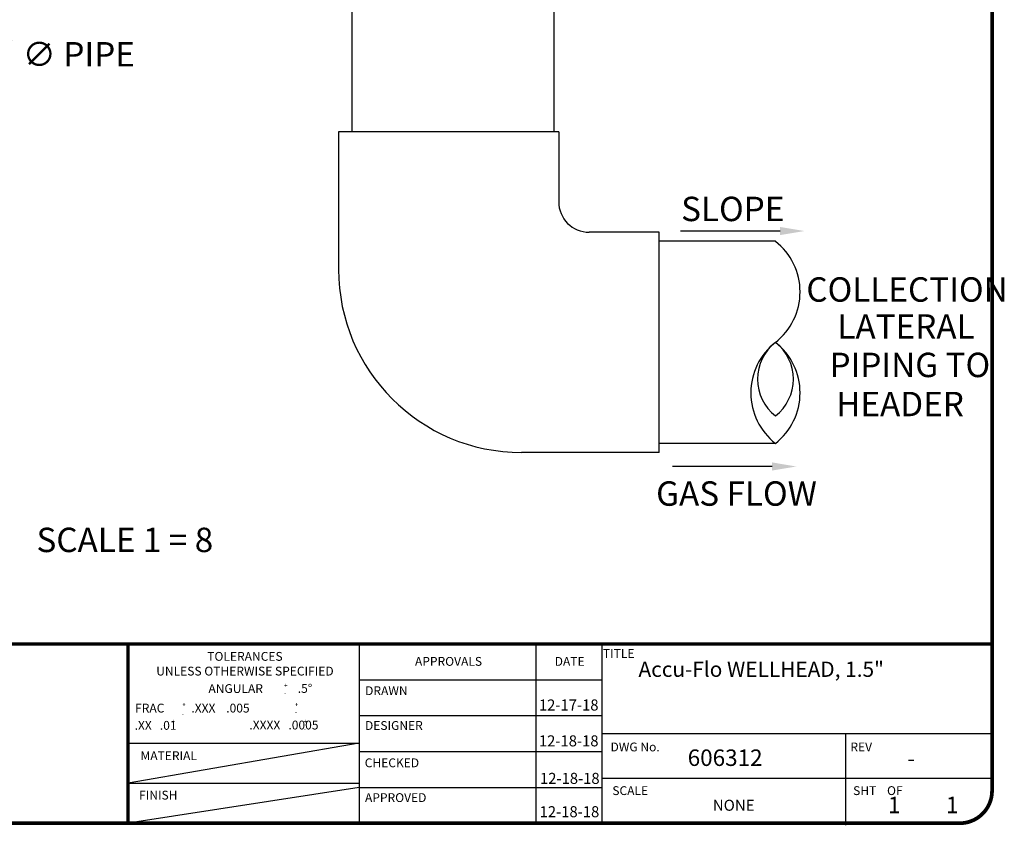
# Model space of a CAD drawing. Units: inches. Extents: x 0.5 to 8, y 0 to 10.7.
# Drawn here: x 4 to 8, y 0 to 3.3 of the extents above; entities that cross this region are included whole.
import ezdxf
from ezdxf.enums import TextEntityAlignment as Align

# ---------------------------------------------------------------- set-up
doc = ezdxf.new("R2010")
doc.units = ezdxf.units.IN
doc.header["$LTSCALE"] = 0.15
doc.header["$MEASUREMENT"] = 0
doc.styles.add('logo', font='ARIALN.TTF')

msp = doc.modelspace()

# ---------------------------------------------------------------- linework, layer by layer
for p, q in [((5.3674, 5.1527), (5.3674, 2.8424)), ((6.1956, 5.1527), (6.1956, 2.8424)), ((5.3137, 2.8424), (5.3137, 2.2779)), ((5.3508, 2.8424), (5.3137, 2.8424)), ((6.179, 2.8424), (5.3508, 2.8424)), ((6.2161, 2.8424), (6.179, 2.8424)), ((6.2161, 2.8424), (6.2161, 2.5553)), ((6.6281, 2.4303), (6.3411, 2.4303)), ((6.6281, 2.3932), (6.6281, 2.4303)), ((7.1236, 2.4354), (6.7151, 2.4354)), ((7.1049, 2.3932), (6.6281, 2.3932)), ((6.6281, 1.5651), (6.6281, 2.3932)), ((6.6281, 1.5651), (6.6281, 2.3932)), ((7.1049, 1.5651), (6.6281, 1.5651)), ((6.6281, 1.5279), (6.6281, 1.5651)), ((6.6281, 1.5279), (6.0637, 1.5279)), ((7.0908, 1.4703), (6.6823, 1.4703)), ((4.4504, 0.743), (7.9799, 0.743)), ((5.3982, 0.743), (5.3982, 0.008)), ((6.1219, 0.743), (6.1219, 0.008)), ((6.3933, 0.743), (6.3933, 0.008)), ((5.3982, 0.596), (6.3933, 0.596)), ((5.3982, 0.449), (6.3933, 0.449)), ((6.3933, 0.3752), (7.993, 0.3752)), ((7.3919, 0.3752), (7.3919, 0.1929)), ((5.3982, 0.3359), (4.4504, 0.172)), ((4.4504, 0.3359), (5.3982, 0.3359)), ((5.3982, 0.302), (6.3933, 0.302)), ((4.4504, 0.172), (5.3982, 0.172)), ((6.3933, 0.1929), (7.993, 0.1929)), ((7.3919, 0.1929), (7.3919, -0.0004)), ((5.3982, 0.155), (4.4504, 0.008)), ((5.3982, 0.155), (6.3933, 0.155))]:
    msp.add_line(p, q)
at = {"color": 7, "const_width": 0.0153}
msp.add_lwpolyline([(0.5038, 9.9957, -0.414214), (0.6367, 10.1285), (7.8601, 10.1285, -0.414214), (7.993, 9.9957), (7.993, 0.1408, -0.414214), (7.8601, 0.008), (0.6367, 0.008, -0.414214), (0.5038, 0.1408)], format="xyb", close=True, dxfattribs=at)
at = {"const_width": 0.0136}
for points in [[(0.5038, 0.743), (7.9868, 0.743)], [(4.4504, 0.008), (4.4504, 0.743)]]:
    msp.add_lwpolyline(points, dxfattribs=at)
for centre, radius, start, end in [((6.3411, 2.5553), 0.125, 180, 270), ((6.943, 2.1861), 0.2629, 308.0362, 51.9638), ((6.0637, 2.2779), 0.75, 180, 270), ((7.2669, 1.7721), 0.2629, 128.0362, 231.9638), ((7.2229, 1.8283), 0.1915, 128.0362, 231.9638), ((6.9869, 1.8283), 0.1915, 308.0362, 51.9638), ((6.943, 1.7721), 0.2629, 308.0362, 51.9638)]:
    msp.add_arc(centre, radius, start, end)
for points in [[(7.1236, 2.4521), (7.1236, 2.4188), (7.2236, 2.4354)], [(7.0908, 1.487), (7.0908, 1.4536), (7.1908, 1.4703)]]:
    msp.add_solid(points)

# ---------------------------------------------------------------- texts
at = {"color": 7, "style": 'logo'}
for s, p in [('6" ∅ PIPE ', (3.8473, 3.1099)), ('SLOPE', (6.7182, 2.476)), ('COLLECTION', (7.2316, 2.1458)), ('LATERAL', (7.3589, 1.9941)), ('PIPING TO', (7.3266, 1.8366)), ('HEADER', (7.354, 1.6763)), ('GAS FLOW', (6.6156, 1.3094)), ('%%USCALE 1 = 8', (4.075, 1.1194))]:
    msp.add_text(s, height=0.1, dxfattribs=at).set_placement(p)
for s, height, p in [('TOLERANCES', 0.03618, (4.9297, 0.6739)), ('APPROVALS', 0.03618, (5.7644, 0.6534)), ('DATE', 0.03618, (6.2611, 0.6534)), ('UNLESS OTHERWISE SPECIFIED', 0.036185, (4.9297, 0.6136)), ('ANGULAR', 0.03618, (4.8917, 0.5419))]:
    msp.add_text(s, height=height).set_placement(p, align=Align.CENTER)
for s, height, p in [('TITLE', 0.03618, (6.3975, 0.686)), ('Accu-Flo WELLHEAD, 1.5"', 0.062633, (6.5433, 0.608)), ('+', 0.0181, (5.0901, 0.5642)), ('.5%%D', 0.03618, (5.1463, 0.5425)), ('DRAWN', 0.03618, (5.4224, 0.5332)), ('-', 0.0181, (5.0901, 0.534)), ('FRAC          .XXX    .005', 0.036185, (4.4794, 0.4619)), ('+', 0.0181, (4.6731, 0.4861)), ('+', 0.0181, (5.1348, 0.4861)), ('-', 0.0181, (4.671, 0.4454)), ('-', 0.0181, (5.1348, 0.4559)), ('.XX   .01', 0.03618, (4.4773, 0.3911)), ('+', 0.0181, (4.6283, 0.4167)), ('.XXXX   .0005', 0.036185, (4.9479, 0.3925)), ('+', 0.0181, (5.1707, 0.4167)), ('DESIGNER', 0.03618, (5.4219, 0.3906)), ('-', 0.0181, (4.6283, 0.3865)), ('-', 0.0181, (5.1707, 0.3865)), ('DWG No.', 0.03618, (6.4286, 0.3026)), ('REV', 0.03618, (7.4121, 0.3026)), ('MATERIAL', 0.03618, (4.5015, 0.2667)), ('606312', 0.06756, (6.7451, 0.2429)), ('CHECKED', 0.03618, (5.4209, 0.2376)), ('-', 0.0676, (7.6454, 0.2402)), ('FINISH', 0.03618, (4.4958, 0.1051)), ('APPROVED', 0.03618, (5.4219, 0.095)), ('SCALE', 0.03618, (6.436, 0.1236)), ('SHT    OF', 0.03618, (7.4233, 0.1236)), ('NONE', 0.04523, (6.848, 0.0591)), ('1', 0.0676, (7.5663, 0.0492)), ('1', 0.0676, (7.8038, 0.0492))]:
    msp.add_text(s, height=height).set_placement(p)
at = {"width": 0.810761}
for s, p, p2 in [('12-17-18', (6.135, 0.4701), (6.3795, 0.4701)), ('12-18-18', (6.135, 0.3231), (6.3795, 0.3231)), ('12-18-18', (6.1395, 0.1694), (6.3839, 0.1694)), ('12-18-18', (6.138, 0.0327), (6.3825, 0.0327))]:
    msp.add_text(s, height=0.04523, dxfattribs=at).set_placement(p, p2, align=Align.FIT)

doc.saveas('drawing.dxf')
